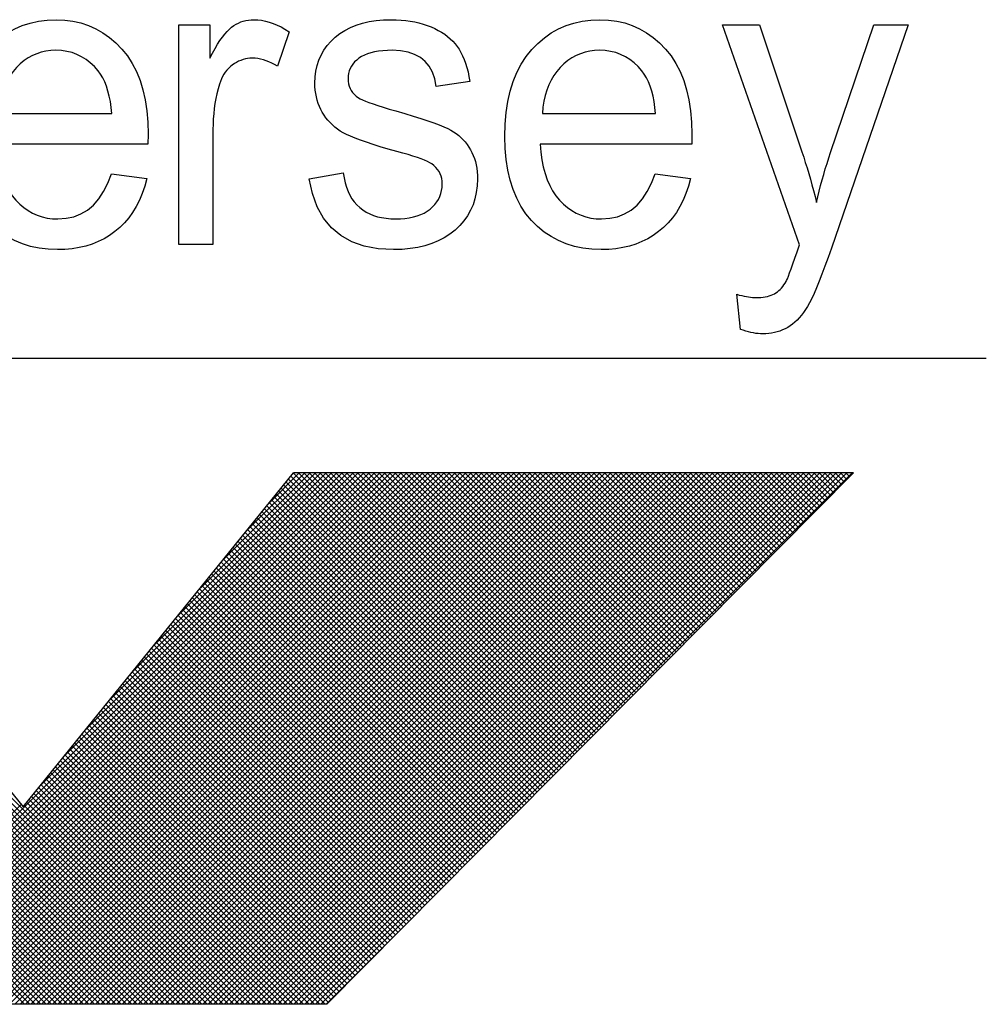
# Model space of a CAD drawing. Extents: x 251.5 to 294, y 0.4 to 61.4.
# Drawn here: x 290.7 to 291.7, y 36.8 to 37.8 of the extents above; entities that cross this region are included whole.
import ezdxf

# ---------------------------------------------------------------- set-up
doc = ezdxf.new("R2010")
doc.units = 0
doc.header["$MEASUREMENT"] = 0
doc.layers.add('CK_LEVEL_1', color=7, linetype='CONTINUOUS')

msp = doc.modelspace()

# ---------------------------------------------------------------- linework, layer by layer
at = {"layer": 'CK_LEVEL_1', "color": 3, "linetype": 'Continuous'}
for p, q in [((290.8591, 37.592), (290.8591, 37.8202)), ((290.8591, 37.8202), (290.8913, 37.8202)), ((290.8913, 37.8202), (290.8913, 37.7856)), ((291.5031, 37.5917), (291.4231, 37.8202)), ((291.4231, 37.8202), (291.4615, 37.8202)), ((291.4615, 37.8202), (291.5055, 37.6884)), ((291.5351, 37.6876), (291.5799, 37.8202)), ((291.6156, 37.8202), (291.536, 37.5882)), ((291.5799, 37.8202), (291.6156, 37.8202)), ((290.9734, 37.8129), (290.9613, 37.777)), ((291.1609, 37.7613), (291.1261, 37.7562)), ((290.6721, 37.728), (290.7897, 37.728)), ((291.2362, 37.728), (291.3537, 37.728)), ((290.8273, 37.7066), (290.827, 37.6962)), ((290.8945, 37.7115), (290.8945, 37.592)), ((291.3913, 37.7066), (291.3911, 37.6962)), ((290.827, 37.6962), (290.67, 37.6962)), ((291.3911, 37.6962), (291.234, 37.6962)), ((290.7892, 37.6655), (290.826, 37.6606)), ((290.9942, 37.6604), (291.0297, 37.6664)), ((291.3533, 37.6655), (291.39, 37.6606)), ((290.8945, 37.592), (290.8591, 37.592)), ((291.4418, 37.5041), (291.4379, 37.5405)), ((291.6967, 37.4739), (288.6255, 37.4739)), ((290.6991, 36.8039), (290.1478, 37.3551)), ((290.7047, 36.8039), (290.1534, 37.3551)), ((290.7102, 36.8039), (290.159, 37.3551)), ((290.7158, 36.8039), (290.1645, 37.3551)), ((290.7214, 36.8039), (290.1701, 37.3551)), ((290.7269, 36.8039), (290.1757, 37.3551)), ((290.7325, 36.8039), (290.1812, 37.3551)), ((290.7381, 36.8039), (290.1868, 37.3551)), ((290.7436, 36.8039), (290.1924, 37.3551)), ((290.7492, 36.8039), (290.1979, 37.3551)), ((290.7548, 36.8039), (290.2035, 37.3551)), ((290.7603, 36.8039), (290.2091, 37.3551)), ((290.7659, 36.8039), (290.2147, 37.3551)), ((290.7715, 36.8039), (290.2202, 37.3551)), ((290.777, 36.8039), (290.2258, 37.3551)), ((290.7826, 36.8039), (290.2314, 37.3551)), ((290.7882, 36.8039), (290.2369, 37.3551)), ((290.7937, 36.8039), (290.2425, 37.3551)), ((290.7993, 36.8039), (290.2481, 37.3551)), ((290.8049, 36.8039), (290.2536, 37.3551)), ((290.8105, 36.8039), (290.2592, 37.3551)), ((290.816, 36.8039), (290.2648, 37.3551)), ((290.8216, 36.8039), (290.2703, 37.3551)), ((290.8272, 36.8039), (290.2759, 37.3551)), ((290.8327, 36.8039), (290.2815, 37.3551)), ((290.8383, 36.8039), (290.287, 37.3551)), ((290.8439, 36.8039), (290.2926, 37.3551)), ((290.8494, 36.8039), (290.2982, 37.3551)), ((290.855, 36.8039), (290.3038, 37.3551)), ((290.8606, 36.8039), (290.3093, 37.3551)), ((290.8661, 36.8039), (290.3149, 37.3551)), ((290.8717, 36.8039), (290.3205, 37.3551)), ((290.8773, 36.8039), (290.326, 37.3551)), ((290.8828, 36.8039), (290.3316, 37.3551)), ((290.8884, 36.8039), (290.3372, 37.3551)), ((290.894, 36.8039), (290.3427, 37.3551)), ((290.8995, 36.8039), (290.3483, 37.3551)), ((290.417, 37.3551), (290.6976, 37.0086)), ((290.4941, 36.8039), (291.0453, 37.3551)), ((290.4997, 36.8039), (291.0509, 37.3551)), ((290.5052, 36.8039), (291.0565, 37.3551)), ((290.5108, 36.8039), (291.062, 37.3551)), ((290.5164, 36.8039), (291.0676, 37.3551)), ((290.5219, 36.8039), (291.0732, 37.3551)), ((290.5275, 36.8039), (291.0788, 37.3551)), ((290.5331, 36.8039), (291.0843, 37.3551)), ((290.5386, 36.8039), (291.0899, 37.3551)), ((290.5442, 36.8039), (291.0955, 37.3551)), ((290.5498, 36.8039), (291.101, 37.3551)), ((290.5553, 36.8039), (291.1066, 37.3551)), ((290.5609, 36.8039), (291.1122, 37.3551)), ((290.5665, 36.8039), (291.1177, 37.3551)), ((290.572, 36.8039), (291.1233, 37.3551)), ((290.5776, 36.8039), (291.1289, 37.3551)), ((290.5832, 36.8039), (291.1344, 37.3551)), ((290.5888, 36.8039), (291.14, 37.3551)), ((290.5943, 36.8039), (291.1456, 37.3551)), ((290.5999, 36.8039), (291.1511, 37.3551)), ((290.6055, 36.8039), (291.1567, 37.3551)), ((290.611, 36.8039), (291.1623, 37.3551)), ((290.6166, 36.8039), (291.1678, 37.3551)), ((290.6222, 36.8039), (291.1734, 37.3551)), ((290.6277, 36.8039), (291.179, 37.3551)), ((290.6333, 36.8039), (291.1846, 37.3551)), ((290.6389, 36.8039), (291.1901, 37.3551)), ((290.6444, 36.8039), (291.1957, 37.3551)), ((290.65, 36.8039), (291.2013, 37.3551)), ((290.6556, 36.8039), (291.2068, 37.3551)), ((290.6611, 36.8039), (291.2124, 37.3551)), ((290.6667, 36.8039), (291.218, 37.3551)), ((290.6723, 36.8039), (291.2235, 37.3551)), ((290.6778, 36.8039), (291.2291, 37.3551)), ((290.6834, 36.8039), (291.2347, 37.3551)), ((290.689, 36.8039), (291.2402, 37.3551)), ((290.6946, 36.8039), (291.2458, 37.3551)), ((290.6976, 37.0086), (290.9781, 37.3551)), ((290.7001, 36.8039), (291.2514, 37.3551)), ((290.7057, 36.8039), (291.2569, 37.3551)), ((290.7113, 36.8039), (291.2625, 37.3551)), ((290.7159, 37.0313), (291.0398, 37.3551)), ((290.7168, 36.8039), (291.2681, 37.3551)), ((290.7224, 36.8039), (291.2736, 37.3551)), ((290.728, 36.8039), (291.2792, 37.3551)), ((290.7335, 36.8039), (291.2848, 37.3551)), ((290.7391, 36.8039), (291.2904, 37.3551)), ((290.7396, 37.0606), (291.0342, 37.3551)), ((290.7447, 36.8039), (291.2959, 37.3551)), ((290.7502, 36.8039), (291.3015, 37.3551)), ((290.7558, 36.8039), (291.3071, 37.3551)), ((290.7614, 36.8039), (291.3126, 37.3551)), ((290.7633, 37.0898), (291.0286, 37.3551)), ((290.7669, 36.8039), (291.3182, 37.3551)), ((290.7725, 36.8039), (291.3238, 37.3551)), ((290.7781, 36.8039), (291.3293, 37.3551)), ((290.7837, 36.8039), (291.3349, 37.3551)), ((290.787, 37.1191), (291.0231, 37.3551)), ((290.7892, 36.8039), (291.3405, 37.3551)), ((290.7948, 36.8039), (291.346, 37.3551)), ((290.8004, 36.8039), (291.3516, 37.3551)), ((290.8059, 36.8039), (291.3572, 37.3551)), ((290.8107, 37.1483), (291.0175, 37.3551)), ((290.8115, 36.8039), (291.3627, 37.3551)), ((290.8171, 36.8039), (291.3683, 37.3551)), ((290.8226, 36.8039), (291.3739, 37.3551)), ((290.8282, 36.8039), (291.3794, 37.3551)), ((290.8338, 36.8039), (291.385, 37.3551)), ((290.8344, 37.1776), (291.0119, 37.3551)), ((290.8393, 36.8039), (291.3906, 37.3551)), ((290.8449, 36.8039), (291.3962, 37.3551)), ((290.8505, 36.8039), (291.4017, 37.3551)), ((290.856, 36.8039), (291.4073, 37.3551)), ((290.8581, 37.2068), (291.0064, 37.3551)), ((290.8616, 36.8039), (291.4129, 37.3551)), ((290.8672, 36.8039), (291.4184, 37.3551)), ((290.8727, 36.8039), (291.424, 37.3551)), ((290.8783, 36.8039), (291.4296, 37.3551)), ((290.8818, 37.2361), (291.0008, 37.3551)), ((290.8839, 36.8039), (291.4351, 37.3551)), ((290.8895, 36.8039), (291.4407, 37.3551)), ((290.895, 36.8039), (291.4463, 37.3551)), ((290.9006, 36.8039), (291.4518, 37.3551)), ((290.9054, 37.2653), (290.9952, 37.3551)), ((290.9062, 36.8039), (291.4574, 37.3551)), ((290.9117, 36.8039), (291.463, 37.3551)), ((290.9173, 36.8039), (291.4685, 37.3551)), ((290.9229, 36.8039), (291.4741, 37.3551)), ((290.9284, 36.8039), (291.4797, 37.3551)), ((290.9291, 37.2946), (290.9897, 37.3551)), ((290.934, 36.8039), (291.4852, 37.3551)), ((290.9396, 36.8039), (291.4908, 37.3551)), ((290.9451, 36.8039), (291.4964, 37.3551)), ((290.9507, 36.8039), (291.502, 37.3551)), ((290.9528, 37.3238), (290.9841, 37.3551)), ((290.9563, 36.8039), (291.5075, 37.3551)), ((290.9618, 36.8039), (291.5131, 37.3551)), ((290.9674, 36.8039), (291.5187, 37.3551)), ((291.264, 37.0575), (290.9729, 37.3486)), ((290.973, 36.8039), (291.5242, 37.3551)), ((291.2668, 37.0603), (290.9754, 37.3517)), ((290.9765, 37.3531), (290.9785, 37.3551)), ((291.2695, 37.0631), (290.9779, 37.3548)), ((291.5589, 37.3551), (290.9781, 37.3551)), ((290.9785, 36.8039), (291.5298, 37.3551)), ((291.2723, 37.0659), (290.9831, 37.3551)), ((290.9841, 36.8039), (291.5354, 37.3551)), ((291.2751, 37.0687), (290.9887, 37.3551)), ((290.9897, 36.8039), (291.5409, 37.3551)), ((291.2778, 37.0715), (290.9942, 37.3551)), ((290.9953, 36.8039), (291.5465, 37.3551)), ((291.2806, 37.0743), (290.9998, 37.3551)), ((291.0008, 36.8039), (291.5521, 37.3551)), ((291.2834, 37.0771), (291.0054, 37.3551)), ((291.0064, 36.8039), (291.5576, 37.3551)), ((291.2862, 37.0799), (291.0109, 37.3551)), ((291.0126, 36.8039), (291.5589, 37.3551)), ((291.2889, 37.0827), (291.0165, 37.3551)), ((291.2917, 37.0855), (291.0221, 37.3551)), ((291.2945, 37.0883), (291.0277, 37.3551)), ((291.2972, 37.0911), (291.0332, 37.3551)), ((291.3, 37.0939), (291.0388, 37.3551)), ((291.3028, 37.0967), (291.0444, 37.3551)), ((291.3056, 37.0995), (291.0499, 37.3551)), ((291.3083, 37.1023), (291.0555, 37.3551)), ((291.3111, 37.1051), (291.0611, 37.3551)), ((291.3139, 37.1079), (291.0666, 37.3551)), ((291.3166, 37.1107), (291.0722, 37.3551)), ((291.3194, 37.1135), (291.0778, 37.3551)), ((291.3222, 37.1163), (291.0833, 37.3551)), ((291.325, 37.1191), (291.0889, 37.3551)), ((291.3277, 37.1219), (291.0945, 37.3551)), ((291.3305, 37.1247), (291.1, 37.3551)), ((291.3333, 37.1275), (291.1056, 37.3551)), ((291.3361, 37.1303), (291.1112, 37.3551)), ((291.3388, 37.133), (291.1167, 37.3551)), ((291.3416, 37.1358), (291.1223, 37.3551)), ((291.3444, 37.1386), (291.1279, 37.3551)), ((291.3471, 37.1414), (291.1335, 37.3551)), ((291.3499, 37.1442), (291.139, 37.3551)), ((291.3527, 37.147), (291.1446, 37.3551)), ((291.3555, 37.1498), (291.1502, 37.3551)), ((291.3582, 37.1526), (291.1557, 37.3551)), ((291.361, 37.1554), (291.1613, 37.3551)), ((291.3638, 37.1582), (291.1669, 37.3551)), ((291.3665, 37.161), (291.1724, 37.3551)), ((291.3693, 37.1638), (291.178, 37.3551)), ((291.3721, 37.1666), (291.1836, 37.3551)), ((291.3749, 37.1694), (291.1891, 37.3551)), ((291.3776, 37.1722), (291.1947, 37.3551)), ((291.3804, 37.175), (291.2003, 37.3551)), ((291.3832, 37.1778), (291.2058, 37.3551)), ((291.3859, 37.1806), (291.2114, 37.3551)), ((291.3887, 37.1834), (291.217, 37.3551)), ((291.3915, 37.1862), (291.2225, 37.3551)), ((291.3943, 37.189), (291.2281, 37.3551)), ((291.397, 37.1918), (291.2337, 37.3551)), ((291.3998, 37.1946), (291.2393, 37.3551)), ((291.4026, 37.1974), (291.2448, 37.3551)), ((291.4053, 37.2002), (291.2504, 37.3551)), ((291.4081, 37.203), (291.256, 37.3551)), ((291.4109, 37.2058), (291.2615, 37.3551)), ((291.4137, 37.2086), (291.2671, 37.3551)), ((291.4164, 37.2114), (291.2727, 37.3551)), ((291.4192, 37.2142), (291.2782, 37.3551)), ((291.422, 37.217), (291.2838, 37.3551)), ((291.4247, 37.2197), (291.2894, 37.3551)), ((291.4275, 37.2225), (291.2949, 37.3551)), ((291.4303, 37.2253), (291.3005, 37.3551)), ((291.4331, 37.2281), (291.3061, 37.3551)), ((291.4358, 37.2309), (291.3116, 37.3551)), ((291.4386, 37.2337), (291.3172, 37.3551)), ((291.4414, 37.2365), (291.3228, 37.3551)), ((291.4441, 37.2393), (291.3283, 37.3551)), ((291.4469, 37.2421), (291.3339, 37.3551)), ((291.4497, 37.2449), (291.3395, 37.3551)), ((291.4525, 37.2477), (291.3451, 37.3551)), ((291.4552, 37.2505), (291.3506, 37.3551)), ((291.458, 37.2533), (291.3562, 37.3551)), ((291.4608, 37.2561), (291.3618, 37.3551)), ((291.4636, 37.2589), (291.3673, 37.3551)), ((291.4663, 37.2617), (291.3729, 37.3551)), ((291.4691, 37.2645), (291.3785, 37.3551)), ((291.4719, 37.2673), (291.384, 37.3551)), ((291.4746, 37.2701), (291.3896, 37.3551)), ((291.4774, 37.2729), (291.3952, 37.3551)), ((291.4802, 37.2757), (291.4007, 37.3551)), ((291.483, 37.2785), (291.4063, 37.3551)), ((291.4857, 37.2813), (291.4119, 37.3551)), ((291.4885, 37.2841), (291.4174, 37.3551)), ((291.4913, 37.2869), (291.423, 37.3551)), ((291.494, 37.2897), (291.4286, 37.3551)), ((291.4968, 37.2925), (291.4341, 37.3551)), ((291.4996, 37.2953), (291.4397, 37.3551)), ((291.5024, 37.2981), (291.4453, 37.3551)), ((291.5051, 37.3009), (291.4509, 37.3551)), ((291.5079, 37.3036), (291.4564, 37.3551)), ((291.5107, 37.3064), (291.462, 37.3551)), ((291.5134, 37.3092), (291.4676, 37.3551)), ((291.5162, 37.312), (291.4731, 37.3551)), ((291.519, 37.3148), (291.4787, 37.3551)), ((291.5218, 37.3176), (291.4843, 37.3551)), ((291.5245, 37.3204), (291.4898, 37.3551)), ((291.5273, 37.3232), (291.4954, 37.3551)), ((291.5301, 37.326), (291.501, 37.3551)), ((291.5328, 37.3288), (291.5065, 37.3551)), ((291.5356, 37.3316), (291.5121, 37.3551)), ((291.5384, 37.3344), (291.5177, 37.3551)), ((291.5412, 37.3372), (291.5232, 37.3551)), ((291.5439, 37.34), (291.5288, 37.3551)), ((291.5467, 37.3428), (291.5344, 37.3551)), ((291.5495, 37.3456), (291.54, 37.3551)), ((291.5522, 37.3484), (291.5455, 37.3551)), ((291.555, 37.3512), (291.5511, 37.3551)), ((291.5578, 37.354), (291.5567, 37.3551)), ((291.2529, 37.0464), (290.9629, 37.3363)), ((291.2557, 37.0491), (290.9654, 37.3394)), ((291.2584, 37.0519), (290.9679, 37.3425)), ((291.2612, 37.0547), (290.9704, 37.3456)), ((291.2446, 37.038), (290.9554, 37.3271)), ((291.2474, 37.0408), (290.9579, 37.3302)), ((291.2501, 37.0436), (290.9604, 37.3333)), ((291.2363, 37.0296), (290.948, 37.3179)), ((291.239, 37.0324), (290.9505, 37.3209)), ((291.2418, 37.0352), (290.953, 37.324)), ((291.2252, 37.0184), (290.938, 37.3056)), ((291.228, 37.0212), (290.9405, 37.3086)), ((291.2307, 37.024), (290.943, 37.3117)), ((291.2335, 37.0268), (290.9455, 37.3148)), ((291.2169, 37.01), (290.9305, 37.2963)), ((291.2196, 37.0128), (290.933, 37.2994)), ((291.2224, 37.0156), (290.9355, 37.3025)), ((291.2086, 37.0016), (290.9231, 37.2871)), ((291.2113, 37.0044), (290.9255, 37.2902)), ((291.2141, 37.0072), (290.928, 37.2933)), ((291.1975, 36.9904), (290.9131, 37.2748)), ((291.2002, 36.9932), (290.9156, 37.2779)), ((291.203, 36.996), (290.9181, 37.2809)), ((291.2058, 36.9988), (290.9206, 37.284)), ((291.1891, 36.982), (290.9056, 37.2656)), ((291.1919, 36.9848), (290.9081, 37.2686)), ((291.1947, 36.9876), (290.9106, 37.2717)), ((291.1808, 36.9736), (290.8981, 37.2563)), ((291.1836, 36.9764), (290.9006, 37.2594)), ((291.1864, 36.9792), (290.9031, 37.2625)), ((291.1725, 36.9652), (290.8907, 37.2471)), ((291.1753, 36.968), (290.8932, 37.2502)), ((291.1781, 36.9708), (290.8957, 37.2532)), ((291.1614, 36.9541), (290.8807, 37.2348)), ((291.1642, 36.9569), (290.8832, 37.2379)), ((291.167, 36.9597), (290.8857, 37.2409)), ((291.1697, 36.9624), (290.8882, 37.244)), ((291.1531, 36.9457), (290.8732, 37.2256)), ((291.1559, 36.9485), (290.8757, 37.2286)), ((291.1587, 36.9513), (290.8782, 37.2317)), ((291.1448, 36.9373), (290.8658, 37.2163)), ((291.1476, 36.9401), (290.8682, 37.2194)), ((291.1503, 36.9429), (290.8707, 37.2225)), ((291.1337, 36.9261), (290.8558, 37.204)), ((291.1365, 36.9289), (290.8583, 37.2071)), ((291.1393, 36.9317), (290.8608, 37.2102)), ((291.142, 36.9345), (290.8633, 37.2132)), ((291.1254, 36.9177), (290.8483, 37.1948)), ((291.1282, 36.9205), (290.8508, 37.1979)), ((291.1309, 36.9233), (290.8533, 37.2009)), ((291.1171, 36.9093), (290.8408, 37.1856)), ((291.1199, 36.9121), (290.8433, 37.1886)), ((291.1226, 36.9149), (290.8458, 37.1917)), ((291.106, 36.8981), (290.8309, 37.1732)), ((291.1088, 36.9009), (290.8334, 37.1763)), ((291.1115, 36.9037), (290.8359, 37.1794)), ((291.1143, 36.9065), (290.8383, 37.1825)), ((291.0977, 36.8897), (290.8234, 37.164)), ((291.1005, 36.8925), (290.8259, 37.1671)), ((291.1032, 36.8953), (290.8284, 37.1702)), ((291.0894, 36.8813), (290.8159, 37.1548)), ((291.0921, 36.8841), (290.8184, 37.1579)), ((291.0949, 36.8869), (290.8209, 37.1609)), ((291.0783, 36.8702), (290.806, 37.1425)), ((291.081, 36.873), (290.8085, 37.1456)), ((291.0838, 36.8758), (290.8109, 37.1486)), ((291.0866, 36.8785), (290.8134, 37.1517)), ((291.07, 36.8618), (290.7985, 37.1332)), ((291.0727, 36.8646), (290.801, 37.1363)), ((291.0755, 36.8674), (290.8035, 37.1394)), ((291.0616, 36.8534), (290.791, 37.124)), ((291.0644, 36.8562), (290.7935, 37.1271)), ((291.0672, 36.859), (290.796, 37.1302)), ((291.0506, 36.8422), (290.781, 37.1117)), ((291.0533, 36.845), (290.7835, 37.1148)), ((291.0561, 36.8478), (290.786, 37.1179)), ((291.0589, 36.8506), (290.7885, 37.1209)), ((291.0422, 36.8338), (290.7736, 37.1025)), ((291.045, 36.8366), (290.7761, 37.1056)), ((291.0478, 36.8394), (290.7786, 37.1086)), ((291.0339, 36.8254), (290.7661, 37.0932)), ((291.0367, 36.8282), (290.7686, 37.0963)), ((291.0395, 36.831), (290.7711, 37.0994)), ((291.0228, 36.8142), (290.7561, 37.0809)), ((291.0256, 36.817), (290.7586, 37.084)), ((291.0284, 36.8198), (290.7611, 37.0871)), ((291.0312, 36.8226), (290.7636, 37.0902)), ((291.0145, 36.8058), (290.7487, 37.0717)), ((291.0173, 36.8086), (290.7511, 37.0748)), ((291.0201, 36.8114), (290.7536, 37.0779)), ((290.9998, 36.8039), (290.7412, 37.0625)), ((291.0053, 36.8039), (290.7437, 37.0655)), ((291.0109, 36.8039), (290.7462, 37.0686)), ((290.9775, 36.8039), (290.7312, 37.0502)), ((290.9831, 36.8039), (290.7337, 37.0532)), ((290.9886, 36.8039), (290.7362, 37.0563)), ((290.9942, 36.8039), (290.7387, 37.0594)), ((290.9608, 36.8039), (290.7237, 37.0409)), ((290.9664, 36.8039), (290.7262, 37.044)), ((290.9719, 36.8039), (290.7287, 37.0471)), ((290.9441, 36.8039), (290.7163, 37.0317)), ((290.9497, 36.8039), (290.7188, 37.0348)), ((290.9552, 36.8039), (290.7213, 37.0379)), ((290.9218, 36.8039), (290.7063, 37.0194)), ((290.9274, 36.8039), (290.7088, 37.0225)), ((290.933, 36.8039), (290.7113, 37.0255)), ((290.9385, 36.8039), (290.7138, 37.0286)), ((290.4885, 36.8039), (290.6957, 37.011)), ((290.9051, 36.8039), (290.6988, 37.0102)), ((290.9107, 36.8039), (290.7013, 37.0132)), ((290.9163, 36.8039), (290.7038, 37.0163)), ((291.012, 36.8039), (291.0825, 36.8744)), ((291.0126, 36.8039), (289.2899, 36.8039))]:
    msp.add_line(p, q, dxfattribs=at)
for points in [[(290.6332, 37.7042, 0), (290.6336, 37.717, 0), (290.6346, 37.7291, 0), (290.6363, 37.7405, 0), (290.6387, 37.7512, 0), (290.6418, 37.7612, 0), (290.6456, 37.7705, 0), (290.6501, 37.7791, 0), (290.6553, 37.7871, 0), (290.6611, 37.7943, 0), (290.6675, 37.8008, 0), (290.6743, 37.8066, 0), (290.6814, 37.8116, 0), (290.6889, 37.8158, 0), (290.6967, 37.8192, 0), (290.705, 37.8219, 0), (290.7135, 37.8238, 0), (290.7225, 37.825, 0), (290.7318, 37.8254, 0)], [(290.7318, 37.8254, 0), (290.7407, 37.825, 0), (290.7493, 37.8239, 0), (290.7575, 37.822, 0), (290.7655, 37.8194, 0), (290.773, 37.816, 0), (290.7803, 37.8118, 0), (290.7872, 37.8069, 0), (290.7937, 37.8013, 0), (290.8, 37.7949, 0), (290.8057, 37.7878, 0), (290.8108, 37.78, 0), (290.8151, 37.7715, 0), (290.8189, 37.7624, 0), (290.8219, 37.7525, 0), (290.8242, 37.7421, 0), (290.8259, 37.7309, 0), (290.8269, 37.7191, 0), (290.8273, 37.7066, 0)], [(290.8913, 37.7856, 0), (290.894, 37.7908, 0), (290.8967, 37.7955, 0), (290.8993, 37.7999, 0), (290.9018, 37.8038, 0), (290.9043, 37.8074, 0), (290.9068, 37.8105, 0), (290.9092, 37.8133, 0), (290.9116, 37.8156, 0), (290.9139, 37.8175, 0), (290.9162, 37.8192, 0), (290.9185, 37.8206, 0), (290.921, 37.8219, 0), (290.9235, 37.823, 0), (290.926, 37.8238, 0), (290.9287, 37.8245, 0), (290.9314, 37.825, 0), (290.9341, 37.8253, 0), (290.9369, 37.8254, 0)], [(290.9369, 37.8254, 0), (290.9409, 37.8252, 0), (290.9449, 37.8248, 0), (290.9489, 37.824, 0), (290.9529, 37.8229, 0), (290.957, 37.8215, 0), (290.9611, 37.8198, 0), (290.9651, 37.8178, 0), (290.9692, 37.8155, 0), (290.9734, 37.8129, 0)], [(291.0002, 37.7596, 0), (291.0005, 37.766, 0), (291.0013, 37.7721, 0), (291.0026, 37.7779, 0), (291.0044, 37.7834, 0), (291.0067, 37.7887, 0), (291.0096, 37.7937, 0), (291.0129, 37.7985, 0), (291.0168, 37.8029, 0), (291.0213, 37.8071, 0), (291.0261, 37.8109, 0), (291.0314, 37.8143, 0), (291.0371, 37.8173, 0), (291.0431, 37.8197, 0), (291.0496, 37.8218, 0), (291.0565, 37.8234, 0), (291.0638, 37.8245, 0), (291.0714, 37.8252, 0), (291.0795, 37.8254, 0)], [(291.0795, 37.8254, 0), (291.0846, 37.8253, 0), (291.0896, 37.825, 0), (291.0945, 37.8245, 0), (291.0992, 37.8239, 0), (291.1038, 37.8231, 0), (291.1082, 37.822, 0), (291.1125, 37.8208, 0), (291.1167, 37.8194, 0), (291.1207, 37.8179, 0), (291.1246, 37.8161, 0), (291.1282, 37.8143, 0), (291.1316, 37.8123, 0), (291.1349, 37.8102, 0), (291.1379, 37.8079, 0), (291.1407, 37.8055, 0), (291.1433, 37.803, 0), (291.1457, 37.8004, 0), (291.1479, 37.7977, 0), (291.1499, 37.7947, 0), (291.1518, 37.7915, 0), (291.1535, 37.788, 0), (291.1551, 37.7842, 0), (291.1566, 37.7802, 0), (291.1579, 37.7759, 0), (291.1591, 37.7713, 0), (291.1601, 37.7665, 0), (291.1609, 37.7613, 0)], [(291.1973, 37.7042, 0), (291.1976, 37.717, 0), (291.1986, 37.7291, 0), (291.2004, 37.7405, 0), (291.2028, 37.7512, 0), (291.2059, 37.7612, 0), (291.2097, 37.7705, 0), (291.2141, 37.7791, 0), (291.2193, 37.7871, 0), (291.2252, 37.7943, 0), (291.2316, 37.8008, 0), (291.2383, 37.8066, 0), (291.2454, 37.8116, 0), (291.2529, 37.8158, 0), (291.2608, 37.8192, 0), (291.269, 37.8219, 0), (291.2776, 37.8238, 0), (291.2865, 37.825, 0), (291.2959, 37.8254, 0)], [(291.2959, 37.8254, 0), (291.3048, 37.825, 0), (291.3133, 37.8239, 0), (291.3216, 37.822, 0), (291.3295, 37.8194, 0), (291.3371, 37.816, 0), (291.3443, 37.8118, 0), (291.3512, 37.8069, 0), (291.3578, 37.8013, 0), (291.364, 37.7949, 0), (291.3697, 37.7878, 0), (291.3748, 37.78, 0), (291.3792, 37.7715, 0), (291.3829, 37.7624, 0), (291.3859, 37.7525, 0), (291.3883, 37.7421, 0), (291.39, 37.7309, 0), (291.391, 37.7191, 0), (291.3913, 37.7066, 0)], [(290.7316, 37.7936, 0), (290.7264, 37.7934, 0), (290.7213, 37.7927, 0), (290.7164, 37.7916, 0), (290.7117, 37.7901, 0), (290.7072, 37.7881, 0), (290.7028, 37.7857, 0), (290.6986, 37.7829, 0), (290.6946, 37.7796, 0), (290.6908, 37.7759, 0), (290.6872, 37.7718, 0), (290.684, 37.7674, 0), (290.6812, 37.7627, 0), (290.6787, 37.7577, 0), (290.6767, 37.7523, 0), (290.675, 37.7467, 0), (290.6736, 37.7408, 0), (290.6727, 37.7346, 0), (290.6721, 37.728, 0)], [(290.7754, 37.7723, 0), (290.7715, 37.7768, 0), (290.7673, 37.7807, 0), (290.7629, 37.7841, 0), (290.7583, 37.787, 0), (290.7534, 37.7894, 0), (290.7483, 37.7912, 0), (290.743, 37.7925, 0), (290.7374, 37.7933, 0), (290.7316, 37.7936, 0)], [(291.0805, 37.7936, 0), (291.0755, 37.7935, 0), (291.0708, 37.7932, 0), (291.0664, 37.7927, 0), (291.0622, 37.792, 0), (291.0584, 37.791, 0), (291.0548, 37.7899, 0), (291.0516, 37.7886, 0), (291.0486, 37.7871, 0), (291.046, 37.7853, 0), (291.0436, 37.7835, 0), (291.0415, 37.7815, 0), (291.0396, 37.7793, 0), (291.0381, 37.7771, 0), (291.0368, 37.7748, 0), (291.0359, 37.7723, 0), (291.0352, 37.7697, 0), (291.0347, 37.7671, 0), (291.0346, 37.7643, 0)], [(291.1261, 37.7562, 0), (291.1246, 37.764, 0), (291.1222, 37.771, 0), (291.1189, 37.777, 0), (291.1147, 37.782, 0), (291.1097, 37.7862, 0), (291.1037, 37.7894, 0), (291.0969, 37.7917, 0), (291.0891, 37.7931, 0), (291.0805, 37.7936, 0)], [(291.2957, 37.7936, 0), (291.2904, 37.7934, 0), (291.2854, 37.7927, 0), (291.2805, 37.7916, 0), (291.2758, 37.7901, 0), (291.2712, 37.7881, 0), (291.2669, 37.7857, 0), (291.2627, 37.7829, 0), (291.2586, 37.7796, 0), (291.2548, 37.7759, 0), (291.2512, 37.7718, 0), (291.248, 37.7674, 0), (291.2452, 37.7627, 0), (291.2428, 37.7577, 0), (291.2407, 37.7523, 0), (291.239, 37.7467, 0), (291.2377, 37.7408, 0), (291.2367, 37.7346, 0), (291.2362, 37.728, 0)], [(291.3394, 37.7723, 0), (291.3355, 37.7768, 0), (291.3313, 37.7807, 0), (291.3269, 37.7841, 0), (291.3223, 37.787, 0), (291.3174, 37.7894, 0), (291.3123, 37.7912, 0), (291.307, 37.7925, 0), (291.3015, 37.7933, 0), (291.2957, 37.7936, 0)], [(290.9354, 37.7854, 0), (290.9329, 37.7853, 0), (290.9305, 37.7851, 0), (290.9281, 37.7846, 0), (290.9257, 37.784, 0), (290.9234, 37.7832, 0), (290.9211, 37.7823, 0), (290.9189, 37.7811, 0), (290.9167, 37.7798, 0), (290.9146, 37.7783, 0), (290.9126, 37.7767, 0), (290.9107, 37.7749, 0), (290.9089, 37.773, 0), (290.9073, 37.7709, 0), (290.9058, 37.7687, 0), (290.9045, 37.7664, 0), (290.9033, 37.7639, 0), (290.9022, 37.7613, 0), (290.9013, 37.7586, 0)], [(290.9613, 37.777, 0), (290.9584, 37.7788, 0), (290.9555, 37.7803, 0), (290.9525, 37.7817, 0), (290.9496, 37.7828, 0), (290.9468, 37.7838, 0), (290.9439, 37.7845, 0), (290.9411, 37.785, 0), (290.9382, 37.7853, 0), (290.9354, 37.7854, 0)], [(290.7897, 37.728, 0), (290.789, 37.7344, 0), (290.7881, 37.7405, 0), (290.787, 37.7461, 0), (290.7856, 37.7514, 0), (290.7841, 37.7563, 0), (290.7822, 37.7609, 0), (290.7802, 37.7651, 0), (290.7779, 37.7689, 0), (290.7754, 37.7723, 0)], [(291.3537, 37.728, 0), (291.353, 37.7344, 0), (291.3521, 37.7405, 0), (291.351, 37.7461, 0), (291.3497, 37.7514, 0), (291.3481, 37.7563, 0), (291.3463, 37.7609, 0), (291.3442, 37.7651, 0), (291.3419, 37.7689, 0), (291.3394, 37.7723, 0)], [(290.9013, 37.7586, 0), (290.8999, 37.7536, 0), (290.8986, 37.7486, 0), (290.8975, 37.7435, 0), (290.8966, 37.7383, 0), (290.8958, 37.7331, 0), (290.8953, 37.7278, 0), (290.8948, 37.7224, 0), (290.8946, 37.717, 0), (290.8945, 37.7115, 0)], [(291.0852, 37.6887, 0), (291.0763, 37.6912, 0), (291.0681, 37.6936, 0), (291.0606, 37.6959, 0), (291.0537, 37.6982, 0), (291.0475, 37.7003, 0), (291.0421, 37.7024, 0), (291.0372, 37.7044, 0), (291.0331, 37.7063, 0), (291.0297, 37.7081, 0), (291.0266, 37.7099, 0), (291.0238, 37.7119, 0), (291.021, 37.714, 0), (291.0185, 37.7162, 0), (291.016, 37.7186, 0), (291.0138, 37.721, 0), (291.0117, 37.7237, 0), (291.0097, 37.7264, 0), (291.0079, 37.7293, 0), (291.0063, 37.7323, 0), (291.0049, 37.7354, 0), (291.0037, 37.7386, 0), (291.0026, 37.7419, 0), (291.0018, 37.7453, 0), (291.0011, 37.7487, 0), (291.0006, 37.7523, 0), (291.0003, 37.7559, 0), (291.0002, 37.7596, 0)], [(291.0346, 37.7643, 0), (291.0347, 37.7615, 0), (291.0351, 37.7589, 0), (291.0358, 37.7564, 0), (291.0368, 37.7541, 0), (291.038, 37.7519, 0), (291.0394, 37.7498, 0), (291.0412, 37.7479, 0), (291.0432, 37.746, 0), (291.0455, 37.7444, 0)], [(291.0455, 37.7444, 0), (291.0472, 37.7433, 0), (291.0496, 37.7422, 0), (291.0527, 37.7409, 0), (291.0563, 37.7395, 0), (291.0606, 37.738, 0), (291.0655, 37.7364, 0), (291.0711, 37.7346, 0), (291.0773, 37.7327, 0), (291.0841, 37.7307, 0)], [(291.0841, 37.7307, 0), (291.0935, 37.7279, 0), (291.1022, 37.7254, 0), (291.1101, 37.7229, 0), (291.1173, 37.7206, 0), (291.1237, 37.7183, 0), (291.1292, 37.7163, 0), (291.1341, 37.7143, 0), (291.1381, 37.7125, 0), (291.1414, 37.7107, 0), (291.1442, 37.709, 0), (291.1469, 37.7072, 0), (291.1494, 37.7052, 0), (291.1518, 37.7031, 0), (291.1541, 37.7008, 0), (291.1562, 37.6985, 0), (291.1582, 37.6959, 0), (291.16, 37.6933, 0), (291.1617, 37.6905, 0), (291.1632, 37.6876, 0), (291.1645, 37.6846, 0), (291.1657, 37.6814, 0), (291.1667, 37.6782, 0), (291.1675, 37.6748, 0), (291.1681, 37.6713, 0), (291.1685, 37.6677, 0), (291.1688, 37.6639, 0), (291.1689, 37.6601, 0)], [(290.7332, 37.5869, 0), (290.7235, 37.5872, 0), (290.7142, 37.5884, 0), (290.7053, 37.5902, 0), (290.6969, 37.5928, 0), (290.6888, 37.5962, 0), (290.6812, 37.6003, 0), (290.674, 37.6051, 0), (290.6672, 37.6107, 0), (290.6609, 37.6171, 0), (290.6551, 37.6241, 0), (290.65, 37.6318, 0), (290.6455, 37.6402, 0), (290.6418, 37.6492, 0), (290.6387, 37.6589, 0), (290.6363, 37.6692, 0), (290.6346, 37.6802, 0), (290.6336, 37.6919, 0), (290.6332, 37.7042, 0)], [(291.2973, 37.5869, 0), (291.2875, 37.5872, 0), (291.2782, 37.5884, 0), (291.2694, 37.5902, 0), (291.2609, 37.5928, 0), (291.2529, 37.5962, 0), (291.2452, 37.6003, 0), (291.238, 37.6051, 0), (291.2313, 37.6107, 0), (291.2249, 37.6171, 0), (291.2191, 37.6241, 0), (291.214, 37.6318, 0), (291.2096, 37.6402, 0), (291.2058, 37.6492, 0), (291.2027, 37.6589, 0), (291.2003, 37.6692, 0), (291.1986, 37.6802, 0), (291.1976, 37.6919, 0), (291.1973, 37.7042, 0)], [(290.67, 37.6962, 0), (290.6706, 37.6879, 0), (290.6717, 37.6801, 0), (290.6732, 37.6727, 0), (290.675, 37.6658, 0), (290.6772, 37.6593, 0), (290.6798, 37.6534, 0), (290.6828, 37.6479, 0), (290.6862, 37.6428, 0), (290.69, 37.6382, 0), (290.6941, 37.6341, 0), (290.6983, 37.6305, 0), (290.7028, 37.6274, 0), (290.7074, 37.6247, 0), (290.7122, 37.6225, 0), (290.7173, 37.6208, 0), (290.7225, 37.6196, 0), (290.7279, 37.6189, 0), (290.7335, 37.6187, 0)], [(291.234, 37.6962, 0), (291.2347, 37.6879, 0), (291.2357, 37.6801, 0), (291.2372, 37.6727, 0), (291.239, 37.6658, 0), (291.2413, 37.6593, 0), (291.2439, 37.6534, 0), (291.2469, 37.6479, 0), (291.2503, 37.6428, 0), (291.254, 37.6382, 0), (291.2581, 37.6341, 0), (291.2624, 37.6305, 0), (291.2668, 37.6274, 0), (291.2714, 37.6247, 0), (291.2763, 37.6225, 0), (291.2813, 37.6208, 0), (291.2865, 37.6196, 0), (291.2919, 37.6189, 0), (291.2975, 37.6187, 0)], [(291.1215, 37.6758, 0), (291.1196, 37.677, 0), (291.1171, 37.6782, 0), (291.1141, 37.6796, 0), (291.1106, 37.6809, 0), (291.1066, 37.6824, 0), (291.102, 37.6839, 0), (291.097, 37.6854, 0), (291.0914, 37.687, 0), (291.0852, 37.6887, 0)], [(291.5055, 37.6884, 0), (291.5073, 37.6829, 0), (291.509, 37.6773, 0), (291.5108, 37.6716, 0), (291.5125, 37.6658, 0), (291.5142, 37.66, 0), (291.5159, 37.654, 0), (291.5175, 37.648, 0), (291.5191, 37.6419, 0), (291.5207, 37.6357, 0)], [(291.5207, 37.6357, 0), (291.522, 37.6416, 0), (291.5235, 37.6475, 0), (291.5249, 37.6533, 0), (291.5265, 37.6591, 0), (291.5281, 37.6648, 0), (291.5297, 37.6706, 0), (291.5315, 37.6763, 0), (291.5333, 37.6819, 0), (291.5351, 37.6876, 0)], [(291.1324, 37.6548, 0), (291.1322, 37.6577, 0), (291.1318, 37.6605, 0), (291.1312, 37.6631, 0), (291.1302, 37.6656, 0), (291.129, 37.668, 0), (291.1275, 37.6701, 0), (291.1258, 37.6722, 0), (291.1238, 37.6741, 0), (291.1215, 37.6758, 0)], [(290.7335, 37.6187, 0), (290.7421, 37.6193, 0), (290.7501, 37.621, 0), (290.7575, 37.6239, 0), (290.7643, 37.6279, 0), (290.7705, 37.6331, 0), (290.7761, 37.6395, 0), (290.781, 37.647, 0), (290.7854, 37.6557, 0), (290.7892, 37.6655, 0)], [(291.0297, 37.6664, 0), (291.0305, 37.6612, 0), (291.0316, 37.6562, 0), (291.033, 37.6516, 0), (291.0346, 37.6473, 0), (291.0365, 37.6433, 0), (291.0387, 37.6397, 0), (291.0411, 37.6363, 0), (291.0438, 37.6332, 0), (291.0468, 37.6304, 0), (291.05, 37.628, 0), (291.0534, 37.6258, 0), (291.0571, 37.6239, 0), (291.061, 37.6223, 0), (291.0651, 37.621, 0), (291.0695, 37.62, 0), (291.0741, 37.6193, 0), (291.0789, 37.6188, 0), (291.0839, 37.6187, 0)], [(291.2975, 37.6187, 0), (291.3061, 37.6193, 0), (291.3141, 37.621, 0), (291.3215, 37.6239, 0), (291.3283, 37.6279, 0), (291.3345, 37.6331, 0), (291.3401, 37.6395, 0), (291.3451, 37.647, 0), (291.3495, 37.6557, 0), (291.3533, 37.6655, 0)], [(290.826, 37.6606, 0), (290.8237, 37.6527, 0), (290.8212, 37.6452, 0), (290.8182, 37.6382, 0), (290.8149, 37.6316, 0), (290.8112, 37.6255, 0), (290.8071, 37.6198, 0), (290.8027, 37.6146, 0), (290.7979, 37.6098, 0), (290.7928, 37.6055, 0), (290.7873, 37.6016, 0), (290.7815, 37.5981, 0), (290.7755, 37.5951, 0), (290.7691, 37.5926, 0), (290.7625, 37.5905, 0), (290.7556, 37.5889, 0), (290.7484, 37.5878, 0), (290.741, 37.5871, 0), (290.7332, 37.5869, 0)], [(291.0819, 37.5869, 0), (291.0659, 37.5878, 0), (291.0514, 37.5905, 0), (291.0386, 37.595, 0), (291.0272, 37.6014, 0), (291.0175, 37.6096, 0), (291.0093, 37.6195, 0), (291.0027, 37.6313, 0), (290.9977, 37.6449, 0), (290.9942, 37.6604, 0)], [(291.1689, 37.6601, 0), (291.1686, 37.6529, 0), (291.1677, 37.6461, 0), (291.1663, 37.6396, 0), (291.1643, 37.6334, 0), (291.1617, 37.6276, 0), (291.1585, 37.622, 0), (291.1548, 37.6167, 0), (291.1505, 37.6118, 0), (291.1456, 37.6071, 0), (291.1402, 37.6029, 0), (291.1344, 37.5991, 0), (291.1281, 37.5959, 0), (291.1215, 37.5931, 0), (291.1144, 37.5909, 0), (291.1069, 37.5891, 0), (291.099, 37.5879, 0), (291.0907, 37.5871, 0), (291.0819, 37.5869, 0)], [(291.0839, 37.6187, 0), (291.0889, 37.6188, 0), (291.0937, 37.6192, 0), (291.0982, 37.6198, 0), (291.1024, 37.6207, 0), (291.1064, 37.6218, 0), (291.1101, 37.6232, 0), (291.1136, 37.6248, 0), (291.1168, 37.6267, 0), (291.1197, 37.6289, 0), (291.1224, 37.6312, 0), (291.1247, 37.6337, 0), (291.1267, 37.6363, 0), (291.1285, 37.639, 0), (291.1299, 37.6419, 0), (291.131, 37.6449, 0), (291.1317, 37.6481, 0), (291.1322, 37.6514, 0), (291.1324, 37.6548, 0)], [(291.39, 37.6606, 0), (291.3878, 37.6527, 0), (291.3852, 37.6452, 0), (291.3822, 37.6382, 0), (291.3789, 37.6316, 0), (291.3752, 37.6255, 0), (291.3712, 37.6198, 0), (291.3667, 37.6146, 0), (291.3619, 37.6098, 0), (291.3568, 37.6055, 0), (291.3513, 37.6016, 0), (291.3455, 37.5981, 0), (291.3395, 37.5951, 0), (291.3332, 37.5926, 0), (291.3265, 37.5905, 0), (291.3196, 37.5889, 0), (291.3125, 37.5878, 0), (291.305, 37.5871, 0), (291.2973, 37.5869, 0)], [(291.4891, 37.5538, 0), (291.4896, 37.5548, 0), (291.4904, 37.5567, 0), (291.4914, 37.5593, 0), (291.4927, 37.5628, 0), (291.4943, 37.567, 0), (291.4961, 37.572, 0), (291.4981, 37.5778, 0), (291.5005, 37.5844, 0), (291.5031, 37.5917, 0)], [(291.536, 37.5882, 0), (291.5326, 37.5785, 0), (291.5293, 37.5696, 0), (291.5262, 37.5614, 0), (291.5233, 37.554, 0), (291.5206, 37.5473, 0), (291.518, 37.5413, 0), (291.5156, 37.5361, 0), (291.5133, 37.5316, 0), (291.5112, 37.5279, 0), (291.5092, 37.5246, 0), (291.5071, 37.5216, 0), (291.5049, 37.5187, 0), (291.5027, 37.5161, 0), (291.5004, 37.5137, 0), (291.4981, 37.5115, 0), (291.4957, 37.5095, 0), (291.4932, 37.5077, 0), (291.4907, 37.5061, 0), (291.4881, 37.5047, 0), (291.4854, 37.5035, 0), (291.4827, 37.5024, 0), (291.4799, 37.5015, 0), (291.477, 37.5007, 0), (291.474, 37.5002, 0), (291.471, 37.4998, 0), (291.4679, 37.4995, 0), (291.4647, 37.4994, 0)], [(291.4582, 37.537, 0), (291.4607, 37.5371, 0), (291.463, 37.5372, 0), (291.4653, 37.5375, 0), (291.4675, 37.5378, 0), (291.4696, 37.5383, 0), (291.4716, 37.5388, 0), (291.4734, 37.5395, 0), (291.4752, 37.5402, 0), (291.4769, 37.5411, 0), (291.4785, 37.5421, 0), (291.4801, 37.5431, 0), (291.4815, 37.5443, 0), (291.483, 37.5456, 0), (291.4843, 37.547, 0), (291.4856, 37.5486, 0), (291.4868, 37.5502, 0), (291.488, 37.5519, 0), (291.4891, 37.5538, 0)], [(291.4379, 37.5405, 0), (291.4405, 37.5397, 0), (291.443, 37.5391, 0), (291.4454, 37.5386, 0), (291.4478, 37.5381, 0), (291.45, 37.5377, 0), (291.4522, 37.5374, 0), (291.4543, 37.5372, 0), (291.4563, 37.5371, 0), (291.4582, 37.537, 0)], [(291.4647, 37.4994, 0), (291.4624, 37.4995, 0), (291.4601, 37.4997, 0), (291.4577, 37.4999, 0), (291.4552, 37.5004, 0), (291.4526, 37.5009, 0), (291.45, 37.5015, 0), (291.4473, 37.5023, 0), (291.4446, 37.5032, 0), (291.4418, 37.5041, 0)]]:
    msp.add_polyline3d(points, dxfattribs=at)

doc.saveas('drawing.dxf')
